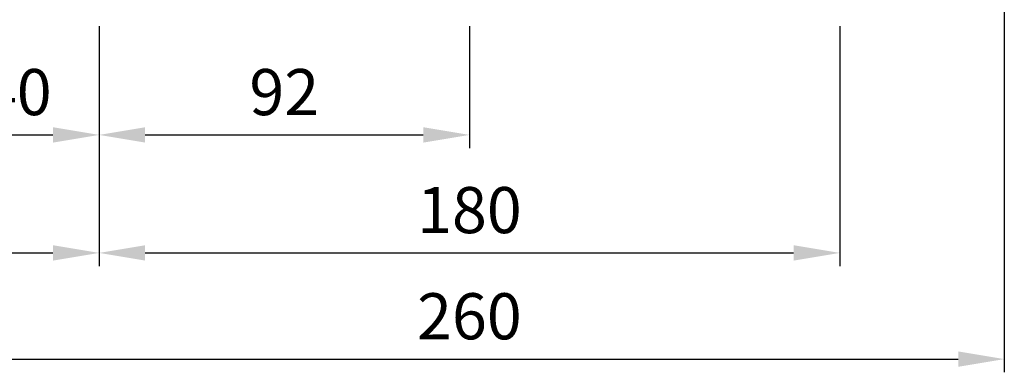
# Model space of a CAD drawing. Extents: x 1 to 388, y 5 to 277.
# Drawn here: x 230 to 290, y 81 to 102 of the extents above; entities that cross this region are included whole.
import ezdxf

# ---------------------------------------------------------------- set-up
doc = ezdxf.new("R2010")
doc.units = 0
doc.header["$LTSCALE"] = 5
doc.header["$MEASUREMENT"] = 0
doc.layers.add('DIM', color=2, linetype='CONTINUOUS')
doc.styles.add('ROMANS', font='romans.shx')

msp = doc.modelspace()

# ---------------------------------------------------------------- linework, layer by layer
at = {"layer": 'DIM'}
for p, q in [((289.539, 104.089), (289.539, 80.584)), ((234.539, 101.589), (234.539, 94.195)), ((257.039, 101.589), (257.039, 94.195)), ((279.539, 101.589), (279.539, 87.031)), ((227.339, 94.995), (231.739, 94.995)), ((237.339, 94.995), (254.239, 94.995)), ((234.539, 94.195), (234.539, 87.031)), ((222.839, 87.831), (231.739, 87.831)), ((237.339, 87.831), (276.739, 87.831)), ((227.339, 81.384), (286.739, 81.384))]:
    msp.add_line(p, q, dxfattribs=at)
for points in [[(231.739, 95.462), (231.739, 94.529), (234.539, 94.995)], [(237.339, 95.462), (237.339, 94.529), (234.539, 94.995)], [(254.239, 95.462), (254.239, 94.529), (257.039, 94.995)], [(231.739, 88.298), (231.739, 87.365), (234.539, 87.831)], [(237.339, 88.298), (237.339, 87.365), (234.539, 87.831)], [(276.739, 88.298), (276.739, 87.365), (279.539, 87.831)], [(286.739, 81.851), (286.739, 80.917), (289.539, 81.384)]]:
    msp.add_solid(points, dxfattribs=at)

# ---------------------------------------------------------------- texts
at = {"layer": 'DIM', "char_height": 2.8, "attachment_point": 5, "style": 'ROMANS'}
for s, insert in [('\\A1;40', (229.539, 97.595)), ('\\A1;92', (245.789, 97.595)), ('\\A1;180', (257.039, 90.431)), ('\\A1;260', (257.039, 83.984))]:
    msp.add_mtext(s, dxfattribs=dict(at, insert=insert))

doc.saveas('drawing.dxf')
